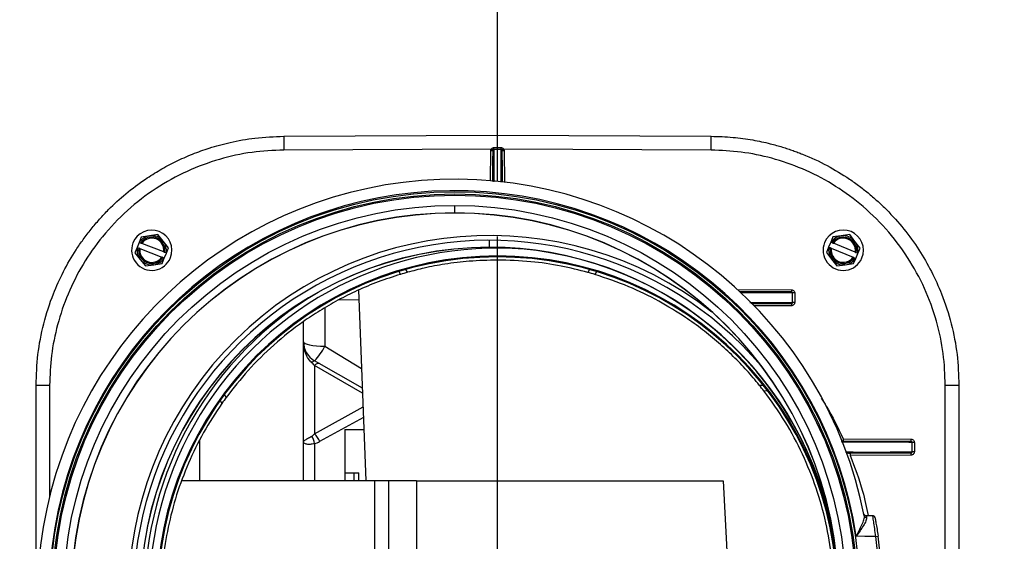
# Model space of a CAD drawing. Units: inches. Extents: x 0.8 to 21.2, y 1.3 to 17.
# Drawn here: x 14.8 to 15.9, y 9.1 to 9.6 of the extents above; entities that cross this region are included whole.
import ezdxf

# ---------------------------------------------------------------- set-up
doc = ezdxf.new("R2010")
doc.units = ezdxf.units.IN
doc.header["$MEASUREMENT"] = 0
doc.header["$PDSIZE"] = -1
doc.layers.add('DIM', color=1, linetype='Continuous')
doc.layers.add('SLD-0', color=179, linetype='Continuous')
doc.styles.add('SLDTEXTSTYLE0', font='TXT', dxfattribs={"width": 0.75})
doc.dimstyles.new('SLDDIMSTYLE2', dxfattribs={"dimtxt": 0.104167, "dimasz": 0.13, "dimexe": 0, "dimexo": 0.0625, "dimgap": 0.026042, "dimtad": 0, "dimlfac": 8, "dimrnd": 1e-09, "dimzin": 4, "dimdsep": 46, "dimtxsty": 'SLDTEXTSTYLE0', "dimsah": 1, "dimcen": 0.09, "dimadec": 0, "dimazin": 1, "dimtfac": 1, "dimtofl": 0, "dimtmove": 0, "dimatfit": 3, "dimfxl": 1, "dimfrac": 2, "dimtolj": 1, "dimtzin": 12, "dimarcsym": 0})

# ---------------------------------------------------------------- blocks, each defined once
blk = doc.blocks.new('_D_2')
at = {"layer": 'DEFPOINTS', "color": 0, "transparency": 16777216}
for p in [(14.7409, 9.9881), (14.7409, 9.7487), (15.3153, 9.4123)]:
    blk.add_point(p, dxfattribs=at)
at = {"layer": 'DIM', "color": 0, "lineweight": -2, "transparency": 16777216}
for p, q in [((14.7409, 9.9256), (14.7409, 9.7487)), ((14.7409, 9.7487), (14.4206, 9.7487)), ((15.1853, 9.7487), (14.8709, 9.7487)), ((15.3153, 9.4748), (15.3153, 9.7487))]:
    blk.add_line(p, q, dxfattribs=at)
at = {"layer": 'DIM', "color": 0, "transparency": 16777216}
for points in [[(14.8709, 9.7703), (14.8709, 9.727), (14.7409, 9.7487)], [(15.1853, 9.7703), (15.1853, 9.727), (15.3153, 9.7487)]]:
    blk.add_solid(points, dxfattribs=at)
at = {"layer": 'DIM', "color": 0, "transparency": 16777216, "insert": (14.2774, 9.8008), "char_height": 0.10417, "attachment_point": 2, "style": 'SLDTEXTSTYLE0'}
blk.add_mtext('\\A1;4.59', dxfattribs=at)
blk = doc.blocks.new('_D_4')
at = {"layer": 'DEFPOINTS', "color": 0, "transparency": 16777216}
for p in [(17.5766, 9.4052), (18.6564, 9.4052), (15.6895, 5.7783)]:
    blk.add_point(p, dxfattribs=at)
at = {"layer": 'DIM', "color": 0, "lineweight": -2, "transparency": 16777216}
for p, q in [((17.6391, 9.4052), (18.6564, 9.4052)), ((18.6564, 9.2752), (18.6564, 8.1059)), ((18.6564, 5.9083), (18.6564, 7.7543)), ((15.752, 5.7783), (18.6564, 5.7783))]:
    blk.add_line(p, q, dxfattribs=at)
at = {"layer": 'DIM', "color": 0, "transparency": 16777216}
for points in [[(18.6347, 9.2752), (18.678, 9.2752), (18.6564, 9.4052)], [(18.6347, 5.9083), (18.678, 5.9083), (18.6564, 5.7783)]]:
    blk.add_solid(points, dxfattribs=at)
at = {"layer": 'DIM', "color": 0, "transparency": 16777216, "insert": (18.6043, 7.9301), "char_height": 0.10417, "attachment_point": 2, "rotation": 90, "style": 'SLDTEXTSTYLE0'}
blk.add_mtext('\\A1;29.02', dxfattribs=at)
blk = doc.blocks.new('SW_CENTERMARKSYMBOL_0')
at = {"layer": 'SLD-0', "color": 0}
for p, q in [((0, 0.025), (0, 0.3841)), ((0, 0), (0, 0.0125)), ((-0.025, 0), (-0.3841, 0)), ((0, 0), (-0.0125, 0)), ((0, 0), (0, -0.0125)), ((0, 0), (0.0125, 0)), ((0.025, 0), (0.3841, 0)), ((0, -0.025), (0, -0.3841))]:
    blk.add_line(p, q, dxfattribs=at)

msp = doc.modelspace()

# ---------------------------------------------------------------- linework, layer by layer
at = {"color": 7, "linetype": 'Continuous', "lineweight": 25}
for p, q in [((15.0875, 9.5191), (15.3153, 9.5203)), ((15.3153, 9.5203), (15.5431, 9.5191)), ((15.3087, 9.5055), (15.0874, 9.5044)), ((15.3107, 9.5043), (15.3106, 9.5035)), ((15.3201, 9.5035), (15.3199, 9.5043)), ((15.5433, 9.5044), (15.3219, 9.5055)), ((15.2698, 9.4372), (15.2698, 9.4374)), ((14.9353, 9.4116), (14.9331, 9.4059)), ((14.9442, 9.413), (14.9353, 9.4116)), ((14.9531, 9.4143), (14.9442, 9.413)), ((14.9588, 9.4073), (14.9531, 9.4143)), ((15.6731, 9.4118), (15.6708, 9.4062)), ((15.682, 9.413), (15.6731, 9.4118)), ((15.691, 9.4142), (15.682, 9.413)), ((15.6965, 9.407), (15.691, 9.4142)), ((14.9309, 9.4005), (14.9287, 9.3948)), ((14.9331, 9.4059), (14.9309, 9.4005)), ((14.9312, 9.4004), (14.9327, 9.3998)), ((14.9348, 9.4052), (14.9333, 9.4058)), ((14.9338, 9.3994), (14.9572, 9.3902)), ((14.9593, 9.3957), (14.9359, 9.4048)), ((14.9644, 9.4002), (14.9588, 9.4073)), ((14.9622, 9.3945), (14.9644, 9.4002)), ((15.3069, 9.4005), (15.3069, 9.4007)), ((15.6685, 9.4008), (15.6662, 9.3952)), ((15.6708, 9.4062), (15.6685, 9.4008)), ((15.6688, 9.4007), (15.6702, 9.4001)), ((15.6725, 9.4055), (15.671, 9.4061)), ((15.6713, 9.3996), (15.6945, 9.39)), ((15.6968, 9.3954), (15.6736, 9.405)), ((15.702, 9.3999), (15.6965, 9.407)), ((15.6996, 9.3942), (15.702, 9.3999)), ((14.9287, 9.3948), (14.9344, 9.3878)), ((14.9344, 9.3878), (14.94, 9.3807)), ((14.9578, 9.3834), (14.96, 9.3891)), ((14.9583, 9.3898), (14.9598, 9.3892)), ((14.96, 9.3891), (14.9622, 9.3945)), ((14.9619, 9.3946), (14.9604, 9.3952)), ((15.3153, 9.3904), (15.3153, 9.3915)), ((15.3153, 9.387), (15.3153, 9.3904)), ((15.6662, 9.3952), (15.6717, 9.388)), ((15.6717, 9.388), (15.6772, 9.3808)), ((15.695, 9.3832), (15.6974, 9.3888)), ((15.6956, 9.3895), (15.6971, 9.3889)), ((15.6974, 9.3888), (15.6996, 9.3942)), ((15.6994, 9.3943), (15.6979, 9.3949)), ((14.94, 9.3807), (14.9489, 9.3821)), ((14.9489, 9.3821), (14.9578, 9.3834)), ((15.6772, 9.3808), (15.6861, 9.382)), ((15.6861, 9.382), (15.695, 9.3832)), ((15.21, 9.3748), (15.2118, 9.3718)), ((15.2193, 9.374), (15.2176, 9.377)), ((15.4133, 9.3769), (15.4116, 9.3739)), ((15.4193, 9.3716), (15.4211, 9.3746)), ((15.1671, 9.355), (15.175, 9.1519)), ((15.63, 9.3417), (15.63, 9.352)), ((15.6323, 9.352), (15.63, 9.352)), ((15.6323, 9.352), (15.6323, 9.3417)), ((15.6323, 9.3417), (15.63, 9.3417)), ((15.1085, 9.2999), (15.1085, 9.3213)), ((15.1085, 9.1928), (15.1085, 9.2999)), ((15.12, 9.2746), (15.12, 9.2016)), ((14.8232, 9.2534), (14.8377, 9.2534)), ((14.8232, 8.803), (14.8232, 9.2534)), ((15.5945, 9.2536), (15.5988, 9.2537)), ((15.7929, 9.0362), (15.7929, 9.2534)), ((15.7929, 9.2534), (15.8074, 9.2534)), ((15.8074, 9.2534), (15.8074, 8.803)), ((15.0259, 9.2404), (15.0241, 9.2436)), ((15.6038, 9.2473), (15.5994, 9.2474)), ((15.0195, 9.2372), (15.0214, 9.2341)), ((15.1525, 9.2061), (15.1729, 9.2061)), ((15.1525, 9.2061), (15.1525, 9.1599)), ((15.1085, 9.1519), (15.1085, 9.1928)), ((15.684, 9.1964), (15.7563, 9.196)), ((15.7564, 9.1935), (15.684, 9.1939)), ((15.7576, 9.1823), (15.7576, 9.1925)), ((15.7599, 9.1925), (15.7576, 9.1925)), ((15.7599, 9.1925), (15.7599, 9.1823)), ((15.6916, 9.181), (15.7564, 9.1813)), ((15.7563, 9.1788), (15.6916, 9.1785)), ((15.7599, 9.1823), (15.7576, 9.1823)), ((15.1525, 9.1599), (15.1525, 9.1519)), ((15.1525, 9.1599), (15.1624, 9.1599)), ((15.1624, 9.1519), (15.1624, 9.1599)), ((15.1624, 9.1599), (15.1673, 9.1599)), ((15.1673, 9.1519), (15.1673, 9.1599)), ((14.9789, 9.1519), (15.1845, 9.1519)), ((15.1845, 8.7769), (15.1845, 9.1519)), ((15.1845, 9.1519), (15.1995, 9.1519)), ((15.1995, 9.1513), (15.1995, 9.1519)), ((15.1995, 8.7772), (15.1995, 9.1513)), ((15.229, 9.1513), (15.1995, 9.1513)), ((15.229, 9.1513), (15.5559, 9.1513)), ((15.229, 9.1513), (15.229, 8.7772)), ((15.5559, 9.1513), (15.5753, 8.7812)), ((15.7188, 9.0922), (15.7212, 9.0925))]:
    msp.add_line(p, q, dxfattribs=at)
at = {"color": 8, "linetype": 'Continuous', "lineweight": 25}
for p, q in [((15.308, 9.4717), (15.3081, 9.5035)), ((15.3106, 9.5035), (15.3104, 9.4715)), ((15.3153, 9.471), (15.3153, 9.505)), ((15.3202, 9.4705), (15.3201, 9.5035)), ((15.3225, 9.5035), (15.3227, 9.4702)), ((15.2698, 9.4374), (15.2698, 9.4453)), ((15.3069, 9.4007), (15.3069, 9.4081)), ((15.3153, 9.3915), (15.3153, 9.3998)), ((15.5712, 9.3557), (15.6287, 9.3554)), ((15.6288, 9.353), (15.5739, 9.3533)), ((15.1311, 9.336), (15.1311, 9.295)), ((15.1675, 9.3444), (15.1459, 9.3445)), ((15.587, 9.3405), (15.6288, 9.3408)), ((15.6287, 9.3383), (15.5893, 9.3381)), ((15.1311, 9.295), (15.1704, 9.2713)), ((15.1714, 9.2449), (15.12, 9.2746)), ((14.8377, 9.2534), (14.8377, 9.1351)), ((15.12, 9.2016), (15.172, 9.2303)), ((15.1724, 9.2192), (15.1256, 9.1933)), ((14.9979, 9.1519), (14.9979, 9.1949)), ((15.1202, 9.1912), (15.1202, 9.1519))]:
    msp.add_line(p, q, dxfattribs=at)
at = {"color": 7, "linetype": 'Continuous', "lineweight": 25, "flags": 128}
for points in [[(15.1085, 9.2999), (15.1089, 9.299), (15.1102, 9.2981), (15.1122, 9.2973), (15.115, 9.2965), (15.1185, 9.2959), (15.1224, 9.2955), (15.1267, 9.2952), (15.1311, 9.295)], [(15.1202, 9.2796), (15.12, 9.2796), (15.1197, 9.2796), (15.1194, 9.2795), (15.1191, 9.2792), (15.1187, 9.2789), (15.1183, 9.2785), (15.1178, 9.278), (15.1173, 9.2775)], [(15.1712, 9.2501), (15.1712, 9.2502), (15.1458, 9.2648), (15.1202, 9.2796)], [(15.6894, 9.1813), (15.6895, 9.1811), (15.6895, 9.181)], [(15.7085, 9.1143), (15.7124, 9.1143), (15.7155, 9.1143)], [(15.7188, 9.0922), (15.7071, 9.0922), (15.698, 9.0923)]]:
    msp.add_lwpolyline(points, dxfattribs=at)
at = {"color": 7, "linetype": 'Continuous', "lineweight": 25}
for radius in [0.4318, 0.4294, 0.4281, 0.4171]:
    msp.add_circle((15.2698, 9.0282), radius, dxfattribs=at)
for centre, radius, start, end in [((15.299, 9.5092), 0.2117, 177.3014, 181.299), ((15.3316, 9.5092), 0.2117, 358.7014, 2.6982), ((15.2996, 7.6703), 1.8332, 89.6563, 89.7319), ((15.2555, 9.417), 0.1033, 57.6947, 59.0085), ((15.2488, 9.507), 0.0628, 358.1959, 0.0449), ((15.382, 9.507), 0.063, 179.958, 181.8012), ((15.3751, 9.4171), 0.1032, 120.9899, 122.3051), ((15.3311, 7.6705), 1.8331, 90.2681, 90.3436), ((15.2698, 9.0282), 0.4451, 11.1396, 324.6831), ((15.2698, 9.0282), 0.4329, 8.5079, 326.9158), ((15.2698, 9.0282), 0.4092, 90, 270), ((15.2698, 9.0282), 0.409, 90, 270), ((15.2698, 9.0282), 0.4092, 270, 90), ((15.2698, 9.0282), 0.409, 270, 90), ((15.3069, 9.0282), 0.385, 51.9763, 308.0237), ((14.9466, 9.3975), 0.0215, 338.6163, 158.6163), ((14.9466, 9.3975), 0.0156, 98.6163, 147.8093), ((14.9466, 9.3975), 0.0141, 350.641, 146.5916), ((14.9466, 9.3975), 0.0129, 351.7431, 145.4894), ((14.9466, 9.3975), 0.0156, 38.6163, 98.6163), ((15.6841, 9.3975), 0.0215, 337.4773, 157.4773), ((15.6841, 9.3975), 0.0156, 97.4773, 146.6704), ((15.6841, 9.3975), 0.0141, 349.502, 145.4526), ((15.6841, 9.3975), 0.0129, 350.6042, 144.3505), ((15.6841, 9.3975), 0.0156, 37.4773, 97.4773), ((14.9466, 9.3975), 0.0215, 158.6163, 338.6163), ((15.3069, 9.0282), 0.3799, 40.322, 180), ((14.9466, 9.3975), 0.0156, 169.4232, 218.6163), ((14.9466, 9.3975), 0.0141, 170.641, 326.5916), ((14.9466, 9.3975), 0.0129, 171.7431, 325.4894), ((15.3069, 9.0282), 0.3725, 90, 270), ((15.3069, 9.0282), 0.3723, 90, 270), ((15.3153, 9.0282), 0.3716, 85.5801, 274.4199), ((14.9466, 9.3975), 0.0156, 349.4232, 38.6163), ((15.3069, 9.0282), 0.3723, 9.7886, 90), ((15.6841, 9.3975), 0.0215, 157.4773, 337.4773), ((15.6841, 9.3975), 0.0156, 168.2842, 217.4773), ((15.6841, 9.3975), 0.0141, 169.502, 325.4526), ((15.6841, 9.3975), 0.0129, 170.6042, 324.3505), ((15.6841, 9.3975), 0.0156, 348.2842, 37.4773), ((14.9466, 9.3975), 0.0156, 218.6163, 278.6163), ((14.9466, 9.3975), 0.0156, 278.6163, 327.8093), ((15.3153, 9.0282), 0.3632, 90, 270), ((15.3153, 9.0282), 0.3622, 90, 270), ((15.3153, 9.0282), 0.3632, 270, 90), ((15.3153, 9.0282), 0.3622, 270, 90), ((15.6841, 9.3975), 0.0156, 217.4773, 277.4773), ((15.6841, 9.3975), 0.0156, 277.4773, 326.6704), ((15.3153, 9.0282), 0.3588, 105.5185, 106.7625), ((15.3153, 9.0282), 0.3588, 73.1552, 74.4284), ((15.3153, 9.0282), 0.3765, 120.5293, 239.4707), ((15.6641, 9.3546), 0.0353, 178.7071, 182.6996), ((15.664, 9.3391), 0.0353, 177.2991, 181.2938), ((15.132, 9.2999), 0.0235, 180, 240), ((15.078, 9.321), 0.0592, 315.5282, 333.9433), ((15.1242, 9.2713), 0.00537, 74.911, 141.5773), ((15.3153, 9.0282), 0.3588, 37.6445, 38.9135), ((15.3153, 9.0282), 0.3588, 143.7504, 144.9917), ((15.0995, 9.1882), 0.0209, 8.4537, 31.8512), ((15.104, 9.1846), 0.0234, 22.0144, 46.6136), ((15.7193, 9.1956), 0.0354, 178.712, 182.6985), ((15.7917, 9.1952), 0.0354, 178.7101, 182.6987), ((15.7269, 9.1793), 0.0353, 177.3005, 181.2907), ((15.708, 9.1822), 0.000977, 270.7735, 0.4537), ((15.7917, 9.1796), 0.0354, 177.3024, 181.2889), ((15.7085, 9.1168), 0.00246, 191.4134, 269.7), ((15.7088, 9.1147), 0.00231, 193.2752, 273.5881), ((15.7155, 9.1118), 0.00246, 10.6249, 89.7), ((15.2698, 9.0282), 0.4535, 328.6138, 8.105), ((15.2698, 9.0282), 0.456, 328.6138, 8.105)]:
    msp.add_arc(centre, radius, start, end, dxfattribs=at)
at = {"color": 8, "linetype": 'Continuous', "lineweight": 25}
for centre, radius, start, end in [((15.3069, 9.0282), 0.3725, 11.8002, 90), ((15.6894, 9.1788), 0.00246, 90.3043, 126.9553), ((15.6896, 9.1785), 0.00247, 90.3361, 127.1673)]:
    msp.add_arc(centre, radius, start, end, dxfattribs=at)
at = {"color": 7, "linetype": 'Continuous', "lineweight": 25}
for centre, major_axis, ratio, start_param, end_param in [((15.1202, 9.2662), (-0.011, 0.0155), 0.266819, 5.090181, 5.324028), ((15.1202, 9.2266), (0.0064, 0.0282), 0.349468, 3.467363, 3.701209), ((15.126, 9.2266), (0.013, 0.035), 0.554902, 3.481893, 3.715739)]:
    msp.add_ellipse(centre, major_axis=major_axis, ratio=ratio, start_param=start_param, end_param=end_param, dxfattribs=at)
for points, knots in [([(14.8232, 9.2534), (14.8236, 9.2644), (14.8244, 9.2865), (14.8308, 9.3193), (14.8403, 9.3488), (14.8522, 9.3751), (14.8633, 9.3943), (14.8735, 9.4092), (14.8818, 9.4201), (14.8908, 9.4307), (14.9029, 9.4436), (14.919, 9.4583), (14.9351, 9.4704), (14.9476, 9.4785), (14.9555, 9.4833), (14.9637, 9.4879), (14.9722, 9.4922), (14.981, 9.4963), (14.9929, 9.5013), (15.0091, 9.5072), (15.0313, 9.5132), (15.0579, 9.518), (15.0772, 9.5187), (15.0875, 9.5191)], [0, 0, 0, 0, 0.0793528, 0.1593408, 0.2399666, 0.3027819, 0.3670408, 0.3997232, 0.432768, 0.4661738, 0.4999422, 0.5599202, 0.6232371, 0.6450927, 0.6673201, 0.6899187, 0.7128888, 0.7362301, 0.7599424, 0.8055163, 0.8607193, 0.9255484, 1, 1, 1, 1]), ([(15.3153, 9.507), (15.3153, 9.5089), (15.3153, 9.513), (15.3153, 9.5174), (15.3153, 9.5199), (15.3153, 9.5202), (15.3153, 9.5203)], [0, 0, 0, 0, 0.2714318, 0.5621053, 0.7885274, 1, 1, 1, 1]), ([(15.5431, 9.5191), (15.5509, 9.5189), (15.5658, 9.5184), (15.5869, 9.5155), (15.6023, 9.5123), (15.6128, 9.5095), (15.6191, 9.5077), (15.625, 9.5058), (15.6305, 9.5039), (15.6356, 9.502), (15.648, 9.4972), (15.6667, 9.4885), (15.6868, 9.4764), (15.7015, 9.4659), (15.7117, 9.4578), (15.7212, 9.4495), (15.7339, 9.4373), (15.749, 9.4205), (15.765, 9.3983), (15.7784, 9.3751), (15.7903, 9.3488), (15.7998, 9.3193), (15.8063, 9.2865), (15.807, 9.2644), (15.8074, 9.2534)], [0, 0, 0, 0, 0.056515, 0.107663, 0.153442, 0.16996, 0.185649, 0.200509, 0.21454, 0.227741, 0.240114, 0.310107, 0.376763, 0.408849, 0.4401, 0.470515, 0.500096, 0.567247, 0.632953, 0.697214, 0.76003, 0.840656, 0.920646, 1, 1, 1, 1]), ([(15.0874, 9.5044), (15.0761, 9.5039), (15.0529, 9.5029), (15.0182, 9.4951), (14.9836, 9.4824), (14.9505, 9.4641), (14.92, 9.4406), (14.8939, 9.4132), (14.8727, 9.383), (14.8567, 9.3513), (14.8456, 9.3186), (14.8389, 9.2858), (14.8381, 9.264), (14.8377, 9.2534)], [0, 0, 0, 0, 0.08632, 0.176728, 0.270557, 0.366945, 0.464871, 0.563207, 0.655273, 0.745749, 0.833802, 0.918734, 1, 1, 1, 1]), ([(15.3081, 9.5035), (15.3082, 9.5039), (15.3082, 9.5046), (15.3086, 9.5053), (15.3087, 9.5055)], [0, 0, 0, 0, 0.5596382, 1, 1, 1, 1]), ([(15.3087, 9.5055), (15.3089, 9.5058), (15.3092, 9.5062), (15.3099, 9.5066), (15.3107, 9.507), (15.3113, 9.507), (15.3116, 9.507)], [0, 0, 0, 0, 0.24776, 0.499637, 0.750964, 1, 1, 1, 1]), ([(15.3115, 9.505), (15.3115, 9.505), (15.3114, 9.505), (15.3112, 9.5049), (15.311, 9.5048), (15.3108, 9.5046), (15.3108, 9.5044), (15.3107, 9.5043)], [0, 0, 0, 0, 0.100987, 0.205755, 0.43848, 0.707142, 1, 1, 1, 1]), ([(15.3153, 9.505), (15.3146, 9.505), (15.3133, 9.505), (15.3121, 9.505), (15.3115, 9.505)], [0, 0, 0, 0, 0.559991, 1, 1, 1, 1]), ([(15.3116, 9.507), (15.3123, 9.507), (15.3135, 9.507), (15.3148, 9.507), (15.3153, 9.507)], [0, 0, 0, 0, 0.56, 1, 1, 1, 1]), ([(15.3153, 9.505), (15.3153, 9.5051), (15.3153, 9.5053), (15.3153, 9.5059), (15.3153, 9.5064), (15.3153, 9.5068), (15.3153, 9.507)], [0, 0, 0, 0, 0.292916, 0.564392, 0.80179, 1, 1, 1, 1]), ([(15.3153, 9.507), (15.316, 9.507), (15.3173, 9.507), (15.3185, 9.507), (15.3191, 9.507)], [0, 0, 0, 0, 0.5599994, 1, 1, 1, 1]), ([(15.3191, 9.505), (15.3184, 9.505), (15.3171, 9.505), (15.3159, 9.505), (15.3153, 9.505)], [0, 0, 0, 0, 0.559992, 1, 1, 1, 1]), ([(15.3191, 9.507), (15.3193, 9.507), (15.3199, 9.507), (15.3207, 9.5066), (15.3214, 9.5062), (15.3218, 9.5058), (15.3219, 9.5055)], [0, 0, 0, 0, 0.249234, 0.500335, 0.752026, 1, 1, 1, 1]), ([(15.3199, 9.5043), (15.3199, 9.5044), (15.3198, 9.5046), (15.3196, 9.5048), (15.3194, 9.5049), (15.3192, 9.505), (15.3191, 9.505), (15.3191, 9.505)], [0, 0, 0, 0, 0.292287, 0.560852, 0.793527, 0.898656, 1, 1, 1, 1]), ([(15.3219, 9.5055), (15.3221, 9.5052), (15.3224, 9.5045), (15.3225, 9.5038), (15.3225, 9.5035)], [0, 0, 0, 0, 0.559288, 1, 1, 1, 1]), ([(15.7929, 9.2534), (15.7925, 9.2647), (15.7916, 9.2878), (15.784, 9.3226), (15.7715, 9.3572), (15.7533, 9.3905), (15.7301, 9.4211), (15.7028, 9.4473), (15.6727, 9.4687), (15.6411, 9.4849), (15.6084, 9.4962), (15.5757, 9.503), (15.5539, 9.5039), (15.5433, 9.5044)], [0, 0, 0, 0, 0.0863075, 0.1767019, 0.2705191, 0.3668994, 0.4648208, 0.5631585, 0.6552286, 0.7457132, 0.8337772, 0.9187205, 1, 1, 1, 1]), ([(14.9309, 9.4005), (14.931, 9.4005), (14.9311, 9.4004), (14.9312, 9.4004), (14.9312, 9.4004)], [0, 0, 0, 0, 0.55989, 1, 1, 1, 1]), ([(14.9338, 9.3994), (14.9336, 9.3994), (14.9332, 9.3996), (14.9329, 9.3997), (14.9327, 9.3998)], [0, 0, 0, 0, 0.560006, 1, 1, 1, 1]), ([(14.9333, 9.4058), (14.9333, 9.4058), (14.9332, 9.4059), (14.9331, 9.4059), (14.9331, 9.4059)], [0, 0, 0, 0, 0.559983, 1, 1, 1, 1]), ([(14.9348, 9.4052), (14.935, 9.4052), (14.9354, 9.405), (14.9358, 9.4049), (14.9359, 9.4048)], [0, 0, 0, 0, 0.559991, 1, 1, 1, 1]), ([(15.6685, 9.4008), (15.6686, 9.4008), (15.6686, 9.4007), (15.6687, 9.4007), (15.6688, 9.4007)], [0, 0, 0, 0, 0.560327, 1, 1, 1, 1]), ([(15.6713, 9.3996), (15.6711, 9.3997), (15.6708, 9.3998), (15.6704, 9.4), (15.6702, 9.4001)], [0, 0, 0, 0, 0.559986, 1, 1, 1, 1]), ([(15.671, 9.4061), (15.671, 9.4061), (15.6709, 9.4061), (15.6708, 9.4062), (15.6708, 9.4062)], [0, 0, 0, 0, 0.560327, 1, 1, 1, 1]), ([(15.6725, 9.4055), (15.6727, 9.4054), (15.6731, 9.4052), (15.6734, 9.4051), (15.6736, 9.405)], [0, 0, 0, 0, 0.559983, 1, 1, 1, 1]), ([(14.9583, 9.3898), (14.9581, 9.3898), (14.9577, 9.39), (14.9574, 9.3901), (14.9572, 9.3902)], [0, 0, 0, 0, 0.560043, 1, 1, 1, 1]), ([(14.9593, 9.3957), (14.9595, 9.3956), (14.9599, 9.3954), (14.9603, 9.3953), (14.9604, 9.3952)], [0, 0, 0, 0, 0.559921, 1, 1, 1, 1]), ([(14.9598, 9.3892), (14.9598, 9.3892), (14.9599, 9.3891), (14.96, 9.3891), (14.96, 9.3891)], [0, 0, 0, 0, 0.559983, 1, 1, 1, 1]), ([(14.9622, 9.3945), (14.9621, 9.3946), (14.962, 9.3946), (14.962, 9.3946), (14.9619, 9.3946)], [0, 0, 0, 0, 0.560147, 1, 1, 1, 1]), ([(15.6956, 9.3895), (15.6954, 9.3896), (15.6951, 9.3898), (15.6947, 9.3899), (15.6945, 9.39)], [0, 0, 0, 0, 0.559909, 1, 1, 1, 1]), ([(15.6968, 9.3954), (15.697, 9.3953), (15.6974, 9.3952), (15.6977, 9.395), (15.6979, 9.3949)], [0, 0, 0, 0, 0.5599928, 1, 1, 1, 1]), ([(15.6971, 9.3889), (15.6972, 9.3889), (15.6973, 9.3889), (15.6973, 9.3888), (15.6974, 9.3888)], [0, 0, 0, 0, 0.559765, 1, 1, 1, 1]), ([(15.6996, 9.3942), (15.6996, 9.3942), (15.6995, 9.3943), (15.6994, 9.3943), (15.6994, 9.3943)], [0, 0, 0, 0, 0.560327, 1, 1, 1, 1]), ([(15.3153, 9.387), (15.3053, 9.3868), (15.2865, 9.3863), (15.2604, 9.3831), (15.2384, 9.379), (15.2253, 9.3755), (15.2193, 9.374)], [0, 0, 0, 0, 0.310027, 0.580042, 0.810035, 1, 1, 1, 1]), ([(15.4116, 9.3739), (15.4022, 9.3763), (15.3822, 9.3813), (15.35, 9.386), (15.3272, 9.3867), (15.3153, 9.387)], [0, 0, 0, 0, 0.299836, 0.633172, 1, 1, 1, 1]), ([(15.2118, 9.3718), (15.2039, 9.3692), (15.1883, 9.3642), (15.166, 9.3548), (15.1453, 9.3445), (15.126, 9.3333), (15.1028, 9.318), (15.0768, 9.2972), (15.0491, 9.2701), (15.0336, 9.2502), (15.0259, 9.2404)], [0, 0, 0, 0, 0.108296, 0.212455, 0.312475, 0.408357, 0.500101, 0.672795, 0.839429, 1, 1, 1, 1]), ([(15.5945, 9.2536), (15.5902, 9.2588), (15.5813, 9.2695), (15.5667, 9.2845), (15.551, 9.2991), (15.534, 9.313), (15.513, 9.3281), (15.4869, 9.3439), (15.4548, 9.3597), (15.4314, 9.3676), (15.4193, 9.3716)], [0, 0, 0, 0, 0.095505, 0.193254, 0.293246, 0.395479, 0.499954, 0.655203, 0.821886, 1, 1, 1, 1]), ([(15.6287, 9.3554), (15.6293, 9.3554), (15.6303, 9.3552), (15.6315, 9.3543), (15.6322, 9.3532), (15.6323, 9.3524), (15.6323, 9.352)], [0, 0, 0, 0, 0.279899, 0.559251, 0.779174, 1, 1, 1, 1]), ([(15.63, 9.352), (15.63, 9.3521), (15.6299, 9.3522), (15.6299, 9.3524), (15.6298, 9.3525), (15.6295, 9.3527), (15.6292, 9.3529), (15.6289, 9.353), (15.6288, 9.353)], [0, 0, 0, 0, 0.106819, 0.216617, 0.331872, 0.454423, 0.718867, 1, 1, 1, 1]), ([(15.5846, 9.3417), (15.5909, 9.3417), (15.6037, 9.3417), (15.6212, 9.3417), (15.63, 9.3417)], [0, 0, 0, 0, 0.499838, 1, 1, 1, 1]), ([(15.6323, 9.3417), (15.6322, 9.3412), (15.6321, 9.3402), (15.6311, 9.3391), (15.63, 9.3384), (15.6291, 9.3383), (15.6287, 9.3383)], [0, 0, 0, 0, 0.2794613, 0.5585851, 0.7785884, 1, 1, 1, 1]), ([(15.6288, 9.3408), (15.6289, 9.3408), (15.6292, 9.3408), (15.6295, 9.341), (15.6298, 9.3412), (15.6299, 9.3414), (15.6299, 9.3415), (15.63, 9.3417), (15.63, 9.3417)], [0, 0, 0, 0, 0.282025, 0.546175, 0.668515, 0.784241, 0.893776, 1, 1, 1, 1]), ([(15.1173, 9.2775), (15.1167, 9.278), (15.1147, 9.2801), (15.1117, 9.2847), (15.1091, 9.2917), (15.1085, 9.297), (15.1085, 9.2999), (15.1085, 9.2999)], [0, 0, 0, 0, 0.100753, 0.365925, 0.655927, 0.996196, 1, 1, 1, 1]), ([(15.6741, 9.0321), (15.6736, 9.0446), (15.6726, 9.0697), (15.666, 9.1071), (15.6557, 9.1441), (15.6411, 9.1802), (15.6227, 9.2152), (15.6072, 9.2366), (15.5995, 9.2474)], [0, 0, 0, 0, 0.161392, 0.324893, 0.490506, 0.658226, 0.828058, 1, 1, 1, 1]), ([(15.0214, 9.2341), (15.0147, 9.2238), (15.0012, 9.2034), (14.9853, 9.1705), (14.9726, 9.1367), (14.9636, 9.1021), (14.9579, 9.0672), (14.9569, 9.0438), (14.9565, 9.0321)], [0, 0, 0, 0, 0.171123, 0.340465, 0.508021, 0.673797, 0.83779, 1, 1, 1, 1]), ([(15.1085, 9.1928), (15.1085, 9.1929), (15.1085, 9.193), (15.1086, 9.1936), (15.1096, 9.1948), (15.1125, 9.1965), (15.1156, 9.1983), (15.1173, 9.1992)], [0, 0, 0, 0, 0.003807, 0.093336, 0.405956, 0.688642, 1, 1, 1, 1]), ([(15.1202, 9.1912), (15.1186, 9.1909), (15.1164, 9.1903), (15.113, 9.1902), (15.11, 9.1908), (15.1086, 9.1919), (15.1085, 9.1927), (15.1085, 9.1928), (15.1085, 9.1928)], [0, 0, 0, 0, 0.233785, 0.323795, 0.604097, 0.909093, 0.995772, 1, 1, 1, 1]), ([(15.684, 9.1939), (15.6837, 9.1939), (15.6831, 9.1939), (15.6824, 9.1939), (15.682, 9.1939), (15.6819, 9.1939), (15.6819, 9.1939)], [0, 0, 0, 0, 0.281061, 0.559951, 0.779826, 1, 1, 1, 1]), ([(15.7563, 9.196), (15.7568, 9.1959), (15.7579, 9.1958), (15.759, 9.1949), (15.7598, 9.1937), (15.7599, 9.1929), (15.7599, 9.1925)], [0, 0, 0, 0, 0.27991, 0.559292, 0.779226, 1, 1, 1, 1]), ([(15.7576, 9.1925), (15.7576, 9.1926), (15.7576, 9.1927), (15.7575, 9.1929), (15.7574, 9.1931), (15.7571, 9.1933), (15.7568, 9.1935), (15.7565, 9.1935), (15.7564, 9.1935)], [0, 0, 0, 0, 0.105563, 0.214175, 0.329026, 0.451334, 0.716928, 1, 1, 1, 1]), ([(15.7081, 9.1813), (15.7036, 9.1813), (15.6957, 9.1813), (15.6898, 9.1813), (15.6872, 9.1813)], [0, 0, 0, 0, 0.559999, 1, 1, 1, 1]), ([(15.6875, 9.1813), (15.6881, 9.1813), (15.6892, 9.1813), (15.6894, 9.1813), (15.6894, 9.1813)], [0, 0, 0, 0, 0.561253, 1, 1, 1, 1]), ([(15.6895, 9.181), (15.6896, 9.181), (15.6897, 9.181), (15.6903, 9.181), (15.6909, 9.181), (15.6914, 9.181), (15.6916, 9.181)], [0, 0, 0, 0, 0.279389, 0.559108, 0.77888, 1, 1, 1, 1]), ([(15.7564, 9.1813), (15.7461, 9.1813), (15.7277, 9.1813), (15.7141, 9.1813), (15.7081, 9.1813)], [0, 0, 0, 0, 0.56, 1, 1, 1, 1]), ([(15.709, 9.1822), (15.7159, 9.1822), (15.7297, 9.1822), (15.7483, 9.1823), (15.7576, 9.1823)], [0, 0, 0, 0, 0.499835, 1, 1, 1, 1]), ([(15.7599, 9.1823), (15.7598, 9.1818), (15.7597, 9.1808), (15.7587, 9.1796), (15.7575, 9.179), (15.7567, 9.1789), (15.7563, 9.1788)], [0, 0, 0, 0, 0.27946, 0.558548, 0.778551, 1, 1, 1, 1]), ([(15.7564, 9.1813), (15.7565, 9.1813), (15.7568, 9.1814), (15.7572, 9.1815), (15.7574, 9.1817), (15.7575, 9.1819), (15.7576, 9.1821), (15.7576, 9.1822), (15.7576, 9.1823)], [0, 0, 0, 0, 0.2839972, 0.5492664, 0.6715239, 0.7863697, 0.8953167, 1, 1, 1, 1]), ([(15.698, 9.0923), (15.699, 9.0943), (15.7012, 9.0985), (15.7041, 9.1046), (15.7059, 9.1093), (15.7067, 9.1124), (15.7066, 9.1136), (15.7065, 9.1142)], [0, 0, 0, 0, 0.249591, 0.49952, 0.749387, 0.879274, 1, 1, 1, 1]), ([(15.7089, 9.1124), (15.709, 9.1119), (15.709, 9.1109), (15.708, 9.108), (15.7057, 9.1038), (15.7021, 9.0981), (15.6993, 9.0942), (15.698, 9.0923)], [0, 0, 0, 0, 0.122948, 0.246867, 0.49566, 0.747262, 1, 1, 1, 1]), ([(15.7085, 9.1143), (15.7085, 9.1142), (15.7086, 9.1141), (15.7088, 9.113), (15.7089, 9.1124)], [0, 0, 0, 0, 0.498739, 1, 1, 1, 1]), ([(15.7188, 9.0922), (15.7184, 9.095), (15.7176, 9.1008), (15.7165, 9.1081), (15.7157, 9.1133), (15.7156, 9.1139), (15.7155, 9.1143)], [0, 0, 0, 0, 0.250351, 0.499895, 0.749748, 1, 1, 1, 1]), ([(15.7179, 9.1123), (15.7179, 9.1122), (15.718, 9.1121), (15.7183, 9.1105), (15.7189, 9.1068), (15.7201, 9.1002), (15.7208, 9.0951), (15.7212, 9.0925)], [0, 0, 0, 0, 0.125249, 0.250874, 0.500302, 0.749697, 1, 1, 1, 1])]:
    msp.add_open_spline(points, degree=3, knots=knots, dxfattribs=at)
at = {"color": 8, "linetype": 'Continuous', "lineweight": 25}
for points, knots in [([(15.3104, 9.4707), (15.3104, 9.4713), (15.3104, 9.4754), (15.3105, 9.4862), (15.3105, 9.4977), (15.3106, 9.5035)], [0, 0, 0, 0, 0.076298, 0.538755, 1, 1, 1, 1]), ([(15.3115, 9.505), (15.3115, 9.4982), (15.3115, 9.4849), (15.3114, 9.4753), (15.3114, 9.4706)], [0, 0, 0, 0, 0.50844, 1, 1, 1, 1]), ([(15.3192, 9.4701), (15.3192, 9.4701), (15.3192, 9.474), (15.3192, 9.4851), (15.3191, 9.4984), (15.3191, 9.505)], [0, 0, 0, 0, 0.004573, 0.501389, 1, 1, 1, 1]), ([(15.3201, 9.5035), (15.3201, 9.496), (15.3202, 9.4829), (15.3202, 9.4739), (15.3202, 9.47)], [0, 0, 0, 0, 0.5682175, 1, 1, 1, 1]), ([(15.574, 9.353), (15.5784, 9.353), (15.5873, 9.353), (15.6059, 9.353), (15.6211, 9.353), (15.6288, 9.353)], [0, 0, 0, 0, 0.325238, 0.66278, 1, 1, 1, 1]), ([(15.63, 9.352), (15.6213, 9.352), (15.6041, 9.352), (15.5861, 9.352), (15.5782, 9.352), (15.5752, 9.352)], [0, 0, 0, 0, 0.384515, 0.769029, 1, 1, 1, 1]), ([(15.6288, 9.3408), (15.6191, 9.3407), (15.6027, 9.3407), (15.5907, 9.3407), (15.5858, 9.3407)], [0, 0, 0, 0, 0.593191, 1, 1, 1, 1]), ([(15.6604, 9.2398), (15.6623, 9.237), (15.6714, 9.2232), (15.6784, 9.2082), (15.684, 9.1964)], [0, 0, 0, 0, 0.205936, 1, 1, 1, 1]), ([(15.6822, 9.1935), (15.6858, 9.1935), (15.6937, 9.1936), (15.7116, 9.1936), (15.7326, 9.1936), (15.7484, 9.1935), (15.7564, 9.1935)], [0, 0, 0, 0, 0.245984, 0.539315, 0.769764, 1, 1, 1, 1]), ([(15.7576, 9.1925), (15.7483, 9.1926), (15.7299, 9.1926), (15.7084, 9.1926), (15.6921, 9.1926), (15.6854, 9.1926), (15.6825, 9.1925)], [0, 0, 0, 0, 0.265349, 0.530699, 0.796049, 1, 1, 1, 1]), ([(15.6866, 9.1823), (15.6891, 9.1823), (15.6951, 9.1822), (15.7039, 9.1822), (15.709, 9.1822)], [0, 0, 0, 0, 0.41332, 1, 1, 1, 1]), ([(15.6916, 9.1785), (15.6963, 9.1659), (15.7042, 9.1449), (15.7089, 9.123), (15.7108, 9.1143)], [0, 0, 0, 0, 0.601019, 1, 1, 1, 1])]:
    msp.add_open_spline(points, degree=3, knots=knots, dxfattribs=at)

# ---------------------------------------------------------------- block references
at = {"layer": 'SLD-0'}
msp.add_blockref('SW_CENTERMARKSYMBOL_0', (15.3153, 9.0282), dxfattribs=at)

# ---------------------------------------------------------------- dimensions: what is measured, and where the dimension line sits
at = {"layer": 'DIM'}
for base, p1, p2, angle, picture, middle in [((14.74094, 9.74867), (15.31531, 9.41227), (14.74094, 9.98809), 0, '_D_2', (14.27736, 9.74867)), ((18.6564, 9.4052), (15.6895, 5.7783), (17.5766, 9.4052), 90, '_D_4', (18.6564, 7.9301))]:
    dim = msp.add_linear_dim(base=base, p1=p1, p2=p2, angle=angle, dimstyle='SLDDIMSTYLE2', dxfattribs=at)
    dim.commit()
    dim.dimension.update_dxf_attribs({"geometry": picture, "text_midpoint": middle, "dimtype": 160})

doc.saveas('drawing.dxf')
